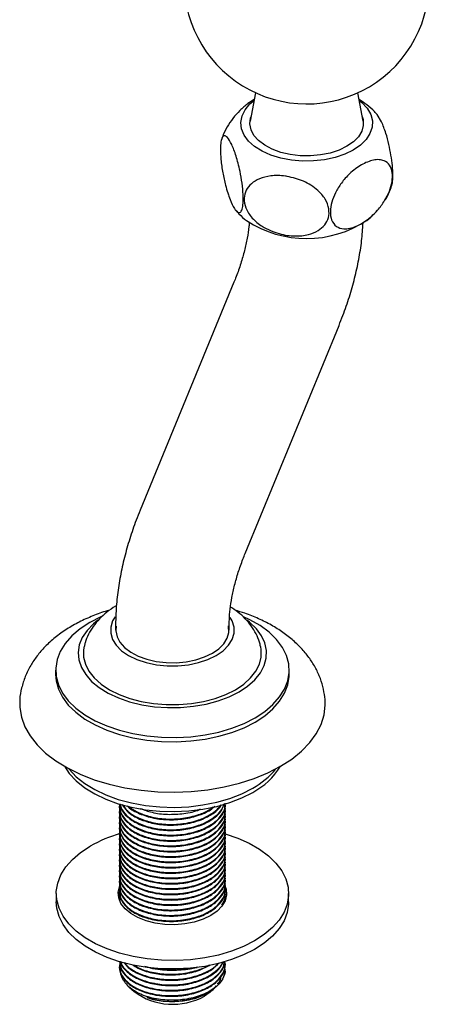
# Model space of a CAD drawing. Units: millimetres. Extents: x 3 to 1996, y 5 to 1995.
# Drawn here: x 285 to 364, y 1298 to 1488 of the extents above; entities that cross this region are included whole.
import ezdxf

# ---------------------------------------------------------------- set-up
doc = ezdxf.new("R2010")
doc.units = ezdxf.units.MM

msp = doc.modelspace()

# ---------------------------------------------------------------- linework, layer by layer
at = {"color": 7, "linetype": 'Continuous', "lineweight": 25}
for p, q in [((330.38, 1474.26), (329.37, 1468.76)), ((351.24, 1468.76), (350.23, 1474.26)), ((354.82, 1468.6), (353.97, 1470.03)), ((326.22, 1437.52), (308.05, 1393.34)), ((328.4, 1384.98), (346.57, 1429.15)), ((303.31, 1371.08), (303.31, 1370.1)), ((325.31, 1370.1), (325.31, 1371.08)), ((291.68, 1362.35), (291.68, 1361.53)), ((336.93, 1361.53), (336.93, 1362.35)), ((304.06, 1336.05), (304.06, 1335.92)), ((304.06, 1335.02), (304.06, 1334.89)), ((304.06, 1333.98), (304.06, 1333.85)), ((324.56, 1335.4), (324.56, 1335.53)), ((324.56, 1334.37), (324.56, 1334.5)), ((304.06, 1332.94), (304.06, 1332.81)), ((304.06, 1331.9), (304.06, 1331.78)), ((324.56, 1333.33), (324.56, 1333.46)), ((324.56, 1332.29), (324.56, 1332.42)), ((304.06, 1330.87), (304.06, 1330.74)), ((324.56, 1331.26), (324.56, 1331.39)), ((324.56, 1330.22), (324.56, 1330.35)), ((304.06, 1329.83), (304.06, 1329.7)), ((304.06, 1328.79), (304.06, 1328.66)), ((324.56, 1329.18), (324.56, 1329.31)), ((324.56, 1328.15), (324.56, 1328.28)), ((304.06, 1327.76), (304.06, 1327.63)), ((304.06, 1326.72), (304.06, 1326.59)), ((324.56, 1327.11), (324.56, 1327.24)), ((324.56, 1326.07), (324.56, 1326.2)), ((304.06, 1325.68), (304.06, 1325.55)), ((304.06, 1324.65), (304.06, 1324.52)), ((324.56, 1325.03), (324.56, 1325.16)), ((304.06, 1323.61), (304.06, 1323.48)), ((304.06, 1322.57), (304.06, 1322.44)), ((324.56, 1324), (324.56, 1324.13)), ((324.56, 1322.96), (324.56, 1323.09)), ((304.06, 1321.53), (304.06, 1321.4)), ((304.06, 1320.5), (304.06, 1320.37)), ((324.56, 1321.92), (324.56, 1322.05)), ((324.56, 1320.89), (324.56, 1321.02)), ((291.81, 1319.07), (291.81, 1317.44)), ((303.98, 1318.53), (304.07, 1318.78)), ((304.06, 1319.46), (304.06, 1319.33)), ((324.49, 1318.91), (324.54, 1318.79)), ((324.56, 1319.85), (324.56, 1319.98)), ((324.56, 1318.81), (324.56, 1318.94)), ((336.81, 1317.44), (336.81, 1319.07)), ((304.06, 1318.42), (304.06, 1318.29)), ((324.56, 1317.78), (324.56, 1317.91)), ((304.06, 1305.87), (304.06, 1305.85)), ((324.56, 1305.33), (324.56, 1305.46)), ((304.06, 1304.94), (304.06, 1304.81)), ((310.43, 1304.55), (308.98, 1304.9)), ((309.97, 1304.64), (310.43, 1304.55)), ((310.43, 1304.55), (311.46, 1304.39)), ((318.19, 1304.64), (318.19, 1304.57)), ((318.65, 1304.64), (319.12, 1304.73)), ((305.85, 1301.02), (306.89, 1300.06)), ((321.73, 1300.06), (322.42, 1300.69)), ((322.6, 1300.87), (322.79, 1301.15)), ((322.75, 1301.01), (322.95, 1301.19))]:
    msp.add_line(p, q, dxfattribs=at)
at = {"color": 7, "linetype": 'Continuous', "lineweight": 25, "flags": 128}
for points in [[(349.32, 1463.15), (347.67, 1462.35), (345.8, 1461.72), (343.78, 1461.27), (341.66, 1461.04), (339.49, 1461.01), (337.36, 1461.2), (335.3, 1461.59), (333.39, 1462.17), (331.68, 1462.94), (330.22, 1463.85), (329.05, 1464.9), (328.2, 1466.05), (327.7, 1467.27), (327.56, 1468.51), (327.79, 1469.75), (328.38, 1470.96), (329.31, 1472.08), (330.11, 1472.78)], [(350.5, 1472.78), (351.02, 1472.35), (352.03, 1471.25), (352.71, 1470.06), (353.03, 1468.82), (352.98, 1467.58), (352.57, 1466.35), (351.81, 1465.18), (350.72, 1464.11), (349.32, 1463.15)], [(348.08, 1463.87), (346.57, 1463.14), (344.85, 1462.57), (342.99, 1462.2), (341.05, 1462.02), (339.07, 1462.05), (337.14, 1462.27), (335.31, 1462.7), (333.64, 1463.3), (332.19, 1464.07), (330.99, 1464.98), (330.1, 1465.99), (329.53, 1467.08), (329.31, 1468.21), (329.44, 1469.35), (329.53, 1469.63)], [(351.08, 1469.63), (351.24, 1469.07), (351.28, 1467.93), (350.97, 1466.8), (350.32, 1465.73), (349.35, 1464.74), (348.08, 1463.87)], [(300.65, 1372.76), (300.44, 1372.67), (298.31, 1371.58), (296.43, 1370.35), (294.83, 1368.99), (293.54, 1367.53), (292.58, 1365.99), (291.96, 1364.39), (291.7, 1362.76), (291.78, 1361.12), (292.23, 1359.5), (293.02, 1357.92), (294.15, 1356.42), (295.6, 1355), (297.34, 1353.71), (299.35, 1352.55), (301.59, 1351.54), (304.04, 1350.71), (306.65, 1350.06), (309.37, 1349.6), (312.18, 1349.34), (315.02, 1349.29), (317.85, 1349.44), (320.62, 1349.8), (323.29, 1350.36), (325.83, 1351.1), (328.18, 1352.02), (330.31, 1353.11), (330.31, 1353.11)], [(299.86, 1372.05), (299, 1371.35), (297.77, 1370.06), (296.86, 1368.69), (296.28, 1367.26), (296.06, 1365.8), (296.2, 1364.33), (296.68, 1362.88), (297.51, 1361.49), (298.67, 1360.19), (300.13, 1358.98), (301.86, 1357.91), (303.84, 1356.98), (306.02, 1356.22), (308.37, 1355.65), (310.83, 1355.27), (313.35, 1355.09), (315.9, 1355.12), (318.41, 1355.35), (320.85, 1355.78), (323.16, 1356.4), (325.29, 1357.2), (327.21, 1358.16)], [(303.2, 1372.72), (302.72, 1371.9), (302.35, 1370.71), (302.35, 1369.5), (302.72, 1368.31), (303.43, 1367.17), (304.48, 1366.13), (305.82, 1365.2), (307.43, 1364.43), (309.24, 1363.82), (311.2, 1363.41), (313.26, 1363.2), (315.35, 1363.2), (317.41, 1363.41), (319.38, 1363.82), (321.19, 1364.43), (322.79, 1365.2)], [(322.79, 1365.2), (324.14, 1366.13), (325.18, 1367.17), (325.9, 1368.31), (326.26, 1369.5), (326.26, 1370.71), (325.9, 1371.9), (325.52, 1372.58)], [(327.21, 1358.16), (328.88, 1359.27), (330.27, 1360.5), (331.35, 1361.84), (332.09, 1363.24), (332.49, 1364.69), (332.53, 1366.16), (332.22, 1367.62), (331.56, 1369.04), (330.57, 1370.39), (329.26, 1371.65), (328.75, 1372.05)], [(330.31, 1353.11), (332.19, 1354.34), (333.78, 1355.7), (335.07, 1357.16), (336.04, 1358.7), (336.66, 1360.3), (336.92, 1361.93), (336.83, 1363.57), (336.39, 1365.19), (335.6, 1366.77), (334.47, 1368.27), (333.02, 1369.69), (331.28, 1370.98), (329.27, 1372.14), (328.09, 1372.7)], [(303.44, 1370.89), (303.36, 1369.96), (303.58, 1368.83), (304.15, 1367.75), (305.04, 1366.74), (306.23, 1365.84), (307.68, 1365.07), (309.34, 1364.47), (311.16, 1364.05), (313.08, 1363.82), (315.05, 1363.8), (316.98, 1363.97), (318.84, 1364.35), (320.54, 1364.91), (322.05, 1365.63)], [(322.05, 1365.63), (323.31, 1366.5), (324.28, 1367.49), (324.93, 1368.56), (325.23, 1369.68), (325.19, 1370.81), (325.17, 1370.92)], [(297.22, 1366.99), (297.1, 1366.32), (297.1, 1364.9), (297.45, 1363.49), (298.15, 1362.13), (299.17, 1360.84), (300.5, 1359.64), (302.11, 1358.57), (303.97, 1357.64), (306.04, 1356.87), (308.28, 1356.28), (310.64, 1355.88), (313.08, 1355.68), (315.54, 1355.68), (317.98, 1355.88), (320.34, 1356.28), (322.58, 1356.87), (324.65, 1357.64), (326.51, 1358.57)], [(326.51, 1358.57), (328.12, 1359.64), (329.45, 1360.84), (330.47, 1362.13), (331.16, 1363.49), (331.52, 1364.9), (331.52, 1366.32), (331.4, 1366.96)], [(291.68, 1361.53), (291.78, 1360.3), (292.23, 1358.68), (293.02, 1357.1), (294.15, 1355.6), (295.6, 1354.19), (297.34, 1352.89), (299.35, 1351.73), (301.59, 1350.73), (304.04, 1349.89), (306.65, 1349.24), (309.37, 1348.78), (312.18, 1348.53), (315.02, 1348.47), (317.85, 1348.63), (320.62, 1348.99), (323.29, 1349.54), (325.83, 1350.29), (328.18, 1351.21), (330.31, 1352.29)], [(330.31, 1352.29), (332.19, 1353.52), (333.78, 1354.88), (335.07, 1356.34), (336.04, 1357.88), (336.66, 1359.49), (336.92, 1361.12), (336.93, 1361.53)], [(284.74, 1356.55), (284.73, 1355.11), (285.05, 1353.23), (285.72, 1351.39), (286.73, 1349.6), (288.09, 1347.89), (289.75, 1346.27), (291.72, 1344.77), (293.96, 1343.4), (296.45, 1342.18), (299.16, 1341.13), (302.05, 1340.26), (305.08, 1339.58), (308.23, 1339.09), (311.46, 1338.8), (314.72, 1338.73), (317.97, 1338.86), (321.18, 1339.19), (324.31, 1339.73), (327.31, 1340.46), (330.16, 1341.38), (332.81, 1342.47), (335.24, 1343.73)], [(335.24, 1343.73), (337.41, 1345.13), (339.31, 1346.66), (340.9, 1348.31), (342.17, 1350.04), (343.1, 1351.85), (343.68, 1353.7), (343.91, 1355.58), (343.87, 1356.65)], [(293.38, 1343.73), (294.34, 1342.32), (295.68, 1340.89), (297.33, 1339.57), (299.26, 1338.38), (301.43, 1337.35), (303.82, 1336.48), (306.38, 1335.8), (309.07, 1335.31), (311.85, 1335.03), (314.66, 1334.95), (317.47, 1335.08), (320.23, 1335.42), (322.89, 1335.95), (325.41, 1336.68), (327.75, 1337.59), (329.87, 1338.67)], [(294.25, 1343.25), (294.34, 1343.14), (295.68, 1341.71), (297.33, 1340.39), (299.26, 1339.2), (301.43, 1338.17), (303.82, 1337.3), (306.38, 1336.62), (309.07, 1336.13), (311.85, 1335.84), (314.66, 1335.77), (317.47, 1335.9), (320.23, 1336.23), (322.89, 1336.77), (325.41, 1337.5), (327.75, 1338.41), (329.87, 1339.48)], [(324.48, 1330.65), (324.52, 1330.64), (326.96, 1329.81), (329.19, 1328.81), (331.19, 1327.66), (332.92, 1326.37), (334.36, 1324.97), (335.48, 1323.47), (336.27, 1321.9), (336.71, 1320.29), (336.8, 1318.66), (336.53, 1317.04), (335.92, 1315.44), (334.96, 1313.91), (333.68, 1312.46), (332.09, 1311.11), (330.22, 1309.88), (328.1, 1308.81), (325.76, 1307.89), (323.24, 1307.15), (320.59, 1306.6), (317.83, 1306.24), (315.02, 1306.09), (312.19, 1306.14), (309.4, 1306.39), (306.69, 1306.85), (304.09, 1307.5), (301.66, 1308.33), (299.43, 1309.33), (297.43, 1310.48), (295.7, 1311.77), (294.26, 1313.17), (293.14, 1314.67), (292.35, 1316.24), (291.91, 1317.85), (291.82, 1319.48), (292.09, 1321.1), (292.7, 1322.69), (293.66, 1324.23), (294.94, 1325.68), (296.53, 1327.03), (298.4, 1328.25), (298.4, 1328.25)], [(324.54, 1320.43), (324.71, 1319.91), (324.8, 1318.79), (324.53, 1317.68), (323.91, 1316.62), (322.97, 1315.64), (321.73, 1314.78), (320.24, 1314.07), (318.55, 1313.52), (316.71, 1313.17), (314.79, 1313.01), (312.86, 1313.07), (310.97, 1313.32), (309.2, 1313.77), (307.6, 1314.41), (306.23, 1315.2), (305.14, 1316.12), (304.35, 1317.14), (303.91, 1318.23), (303.82, 1319.35), (304.06, 1320.38)], [(336.81, 1317.44), (336.8, 1317.03), (336.53, 1315.4), (335.92, 1313.81), (334.96, 1312.28), (333.68, 1310.82), (332.09, 1309.47), (330.22, 1308.25), (328.1, 1307.17), (325.76, 1306.26), (323.24, 1305.51), (320.59, 1304.96), (317.83, 1304.61), (315.02, 1304.45), (312.19, 1304.5), (309.4, 1304.76), (306.69, 1305.21), (304.09, 1305.86), (301.66, 1306.69), (299.43, 1307.69), (297.43, 1308.85), (295.7, 1310.13), (294.26, 1311.54), (293.14, 1313.04), (292.35, 1314.6), (291.91, 1316.21), (291.81, 1317.44)], [(321.73, 1300.06), (321.62, 1299.96), (320.5, 1299.17)]]:
    msp.add_lwpolyline(points, dxfattribs=at)
at = {"color": 7, "linetype": 'Continuous', "lineweight": 25}
for centre, radius, start, end in [((340.31, 1495.84), 23.75, 180, 7.051), ((340.3, 1467.22), 21.21, 236.7136, 303.4317), ((323.33, 1350.98), 13.94, 297.9578, 328.6479), ((322.44, 1352.94), 15.37, 298.8879, 320.8998), ((311.47, 1305.09), 26.6, 105.8753, 119.4268), ((314.31, 1326.25), 22.04, 262.5923, 281.374), ((320.88, 1304.4), 3.67, 329.8211, 359.6041), ((314.39, 1310.28), 12.68, 233.7248, 298.7618)]:
    msp.add_arc(centre, radius, start, end, dxfattribs=at)
for points, knots in [([(330.14, 1472.93), (329.73, 1472.68), (328.74, 1472.07), (327.36, 1470.84), (325.99, 1469.33), (324.89, 1467.65), (324.18, 1466.29), (323.93, 1465.47), (323.88, 1465.29)], [0, 0, 0, 0, 0.141646, 0.347077, 0.548315, 0.746677, 0.943198, 1, 1, 1, 1]), ([(353.95, 1470.01), (353.78, 1470.21), (353.19, 1470.92), (352.03, 1471.93), (350.97, 1472.62), (350.47, 1472.96)], [0, 0, 0, 0, 0.169399, 0.60171, 1, 1, 1, 1]), ([(356.72, 1456.19), (356.79, 1456.35), (356.97, 1456.76), (357.02, 1458.21), (356.93, 1460.11), (356.65, 1462.19), (356.22, 1464.36), (355.6, 1466.69), (355.1, 1467.91), (354.82, 1468.6)], [0, 0, 0, 0, 0.085967, 0.229497, 0.359514, 0.489517, 0.629887, 0.790505, 1, 1, 1, 1]), ([(325.79, 1464.23), (326.08, 1463.54), (326.52, 1462.5), (327.05, 1460.6), (327.46, 1458.84), (327.83, 1456.72), (328.03, 1454.52), (328.02, 1452.77), (327.83, 1451.6), (327.47, 1450.99), (326.96, 1451), (326.27, 1451.79), (325.6, 1453.19), (325.02, 1454.82), (324.52, 1456.52), (324.03, 1458.74), (323.68, 1461.24), (323.58, 1463.33), (323.69, 1464.81), (323.96, 1465.71), (324.39, 1466.03), (325.01, 1465.68), (325.51, 1464.76), (325.79, 1464.23)], [0, 0, 0, 0, 0.068829, 0.102943, 0.138353, 0.185819, 0.23349, 0.27626, 0.317191, 0.359886, 0.407483, 0.463181, 0.529399, 0.565679, 0.603191, 0.655959, 0.709039, 0.754728, 0.796116, 0.837499, 0.882183, 0.933312, 1, 1, 1, 1]), ([(350.91, 1460.29), (351.7, 1460.67), (352.89, 1461.24), (354.35, 1461.33), (355.46, 1461.09), (356.43, 1460.31), (356.97, 1458.87), (356.92, 1457.06), (356.38, 1455.17), (355.41, 1453.24), (353.99, 1451.33), (352.1, 1449.56), (350.24, 1448.44), (348.66, 1447.94), (347.32, 1447.82), (346, 1448.23), (345.07, 1449.43), (344.81, 1451.15), (345.11, 1453.03), (345.86, 1454.94), (347.05, 1456.86), (348.76, 1458.84), (350.13, 1459.77), (350.91, 1460.29)], [0, 0, 0, 0, 0.068504, 0.103131, 0.137704, 0.184969, 0.232435, 0.275103, 0.316038, 0.358818, 0.40658, 0.462523, 0.529006, 0.565944, 0.602838, 0.655295, 0.708058, 0.75357, 0.794912, 0.836339, 0.881141, 0.932466, 1, 1, 1, 1]), ([(336.53, 1458.04), (337.6, 1457.78), (339.21, 1457.41), (341.18, 1456.34), (342.68, 1455.22), (343.99, 1453.67), (344.71, 1451.8), (344.62, 1450.04), (343.87, 1448.58), (342.52, 1447.43), (340.57, 1446.65), (337.97, 1446.38), (335.44, 1446.75), (333.28, 1447.5), (331.45, 1448.45), (329.67, 1449.91), (328.42, 1451.85), (328.08, 1453.77), (328.51, 1455.4), (329.55, 1456.71), (331.19, 1457.7), (333.45, 1458.25), (335.34, 1458.22), (336.41, 1458.05), (336.53, 1458.04)], [0, 0, 0, 0, 0.068161, 0.101949, 0.137027, 0.184093, 0.231355, 0.273921, 0.314858, 0.357721, 0.405644, 0.461826, 0.528564, 0.564864, 0.602424, 0.654572, 0.70702, 0.752354, 0.793649, 0.835117, 0.880035, 0.931555, 0.992739, 1, 1, 1, 1]), ([(355.41, 1453.37), (355.5, 1453.5), (355.97, 1454.18), (356.43, 1455.13), (356.69, 1455.97), (356.75, 1456.18)], [0, 0, 0, 0, 0.1575152, 0.7924038, 1, 1, 1, 1]), ([(326.61, 1451.48), (326.8, 1451.25), (327.41, 1450.52), (328.14, 1449.84), (328.71, 1449.45), (328.73, 1449.44)], [0, 0, 0, 0, 0.300809, 0.972176, 1, 1, 1, 1]), ([(351.93, 1449.49), (352.37, 1449.84), (353.09, 1450.41), (353.68, 1451.11), (353.91, 1451.37)], [0, 0, 0, 0, 0.621821, 1, 1, 1, 1]), ([(329.2, 1449.24), (329.18, 1448.93), (329.11, 1447.93), (328.81, 1446.06), (328.29, 1443.67), (327.58, 1441.17), (326.86, 1439.11), (326.37, 1437.89), (326.22, 1437.52)], [0, 0, 0, 0, 0.09012, 0.292187, 0.496486, 0.70285, 0.910987, 1, 1, 1, 1]), ([(346.57, 1429.15), (346.82, 1429.8), (347.56, 1431.63), (348.61, 1434.68), (349.64, 1438.31), (350.43, 1441.94), (351, 1445.52), (351.16, 1447.85), (351.24, 1448.99)], [0, 0, 0, 0, 0.09732, 0.277525, 0.458464, 0.64032, 0.823214, 1, 1, 1, 1]), ([(308.05, 1393.34), (307.79, 1392.7), (307.06, 1390.87), (306.01, 1387.82), (304.98, 1384.19), (304.18, 1380.56), (303.63, 1376.94), (303.35, 1373.77), (303.32, 1371.84), (303.31, 1371.08)], [0, 0, 0, 0, 0.086435, 0.246484, 0.407184, 0.568699, 0.731137, 0.894519, 1, 1, 1, 1]), ([(325.31, 1371.08), (325.31, 1371.42), (325.33, 1372.4), (325.47, 1374.18), (325.81, 1376.43), (326.33, 1378.83), (327.04, 1381.32), (327.76, 1383.39), (328.25, 1384.61), (328.4, 1384.98)], [0, 0, 0, 0, 0.086424, 0.251175, 0.417475, 0.585611, 0.755448, 0.926743, 1, 1, 1, 1]), ([(302.2, 1373.99), (302.02, 1373.94), (300.87, 1373.64), (298.87, 1372.88), (296.24, 1371.71), (293.8, 1370.32), (291.57, 1368.71), (289.66, 1366.98), (288.08, 1365.16), (286.79, 1363.24), (285.76, 1361.16), (285.08, 1358.95), (284.75, 1357.39), (284.75, 1356.59), (284.75, 1356.53)], [0, 0, 0, 0, 0.019233, 0.121381, 0.224411, 0.328269, 0.432494, 0.536037, 0.62729, 0.715742, 0.811268, 0.90361, 0.993112, 1, 1, 1, 1]), ([(303.49, 1374.83), (303.42, 1374.8), (302.74, 1374.46), (301.61, 1373.62), (300.15, 1372.33), (298.96, 1370.89), (298.04, 1369.33), (297.47, 1368.03), (297.31, 1367.23), (297.27, 1367)], [0, 0, 0, 0, 0.020696, 0.21687, 0.405886, 0.587306, 0.762465, 0.933228, 1, 1, 1, 1]), ([(331.36, 1366.96), (331.31, 1367.23), (331.13, 1368.08), (330.53, 1369.43), (329.61, 1370.96), (328.42, 1372.37), (327.07, 1373.6), (326.04, 1374.26), (325.55, 1374.58)], [0, 0, 0, 0, 0.083587, 0.264146, 0.446179, 0.632498, 0.825653, 1, 1, 1, 1]), ([(343.86, 1356.68), (343.78, 1357.34), (343.62, 1358.72), (343, 1360.74), (342.1, 1362.74), (340.92, 1364.64), (339.46, 1366.44), (337.73, 1368.13), (335.73, 1369.7), (333.49, 1371.11), (331.01, 1372.35), (328.66, 1373.32), (327.08, 1373.78), (326.44, 1373.97)], [0, 0, 0, 0, 0.0803917, 0.1671807, 0.2547195, 0.3439387, 0.4356108, 0.5302078, 0.6277394, 0.7276924, 0.8291938, 0.9313172, 1, 1, 1, 1]), ([(304.13, 1336.44), (304.11, 1336.37), (303.9, 1335.78), (304.3, 1334.59), (305.39, 1333.04), (307.37, 1331.72), (309.99, 1330.78), (313.07, 1330.32), (316.35, 1330.44), (319.23, 1331.11), (321.45, 1332.11), (323.08, 1333.29), (324.18, 1334.75), (324.68, 1335.9), (324.54, 1336.53), (324.53, 1336.57)], [0, 0, 0, 0, 0.011559, 0.098514, 0.1892, 0.283213, 0.376457, 0.472259, 0.571528, 0.671835, 0.748225, 0.82395, 0.902521, 0.993921, 1, 1, 1, 1]), ([(304.14, 1335.93), (304.16, 1335.46), (304.22, 1334.41), (305.45, 1332.86), (307.52, 1331.5), (310.26, 1330.58), (313.36, 1330.18), (316.57, 1330.35), (319.57, 1331.08), (322.04, 1332.29), (323.74, 1333.87), (324.57, 1335.32), (324.47, 1336.19), (324.45, 1336.44)], [0, 0, 0, 0, 0.077329, 0.174235, 0.274716, 0.374001, 0.469867, 0.569511, 0.669828, 0.76628, 0.862631, 0.961493, 1, 1, 1, 1]), ([(304.23, 1336.4), (304.25, 1336.13), (304.32, 1335.27), (305.47, 1333.9), (307.51, 1332.54), (310.26, 1331.62), (313.36, 1331.21), (316.57, 1331.38), (319.57, 1332.12), (322.02, 1333.33), (323.74, 1334.81), (324.15, 1335.93), (324.34, 1336.45)], [0, 0, 0, 0, 0.050482, 0.156478, 0.266384, 0.374982, 0.479841, 0.588832, 0.698559, 0.804059, 0.909448, 1, 1, 1, 1]), ([(304.23, 1336.4), (304.26, 1336.16), (304.36, 1335.36), (305.43, 1334.08), (307.36, 1332.75), (309.99, 1331.81), (313.07, 1331.35), (316.35, 1331.48), (319.22, 1332.15), (321.46, 1333.15), (323.05, 1334.33), (324.04, 1335.45), (324.21, 1336.19), (324.26, 1336.42)], [0, 0, 0, 0, 0.04506, 0.148171, 0.255063, 0.361082, 0.47001, 0.582879, 0.696928, 0.783784, 0.869884, 0.959219, 1, 1, 1, 1]), ([(304.57, 1336.33), (304.86, 1335.87), (305.5, 1334.85), (307.54, 1333.58), (310.25, 1332.65), (313.37, 1332.25), (316.57, 1332.42), (319.58, 1333.15), (321.98, 1334.38), (323.42, 1335.48), (323.73, 1336.18), (323.77, 1336.29)], [0, 0, 0, 0, 0.101174, 0.229059, 0.355421, 0.477433, 0.604252, 0.731929, 0.854686, 0.977315, 1, 1, 1, 1]), ([(304.75, 1336.21), (304.97, 1335.86), (305.55, 1334.96), (307.38, 1333.8), (309.98, 1332.85), (313.07, 1332.39), (316.35, 1332.51), (319.23, 1333.18), (321.44, 1334.19), (322.92, 1335.21), (323.45, 1335.96), (323.66, 1336.26)], [0, 0, 0, 0, 0.0817778, 0.2078653, 0.332922, 0.4614102, 0.5945474, 0.7290768, 0.8315295, 0.9330905, 1, 1, 1, 1]), ([(305.55, 1336.05), (305.55, 1336.05), (305.97, 1335.49), (307.59, 1334.63), (310.24, 1333.69), (313.37, 1333.29), (316.58, 1333.45), (319.54, 1334.21), (321.59, 1335.11), (322.32, 1335.81), (322.5, 1335.99)], [0, 0, 0, 0, 0.001023, 0.161588, 0.320242, 0.473433, 0.632661, 0.792964, 0.947091, 1, 1, 1, 1]), ([(305.83, 1336), (306.34, 1335.61), (307.46, 1334.76), (310, 1333.89), (313.06, 1333.43), (316.36, 1333.55), (319.21, 1334.23), (321.19, 1335.06), (321.96, 1335.67), (322.23, 1335.88)], [0, 0, 0, 0, 0.134976, 0.294661, 0.458727, 0.628729, 0.800509, 0.93133, 1, 1, 1, 1]), ([(304.19, 1335.6), (304.14, 1335.46), (303.9, 1334.81), (304.29, 1333.56), (305.39, 1332), (307.37, 1330.68), (309.99, 1329.74), (313.07, 1329.28), (316.35, 1329.4), (319.23, 1330.07), (321.45, 1331.08), (323.08, 1332.25), (324.18, 1333.71), (324.68, 1334.87), (324.54, 1335.49), (324.53, 1335.53)], [0, 0, 0, 0, 0.021939, 0.107981, 0.197715, 0.29074, 0.383005, 0.477801, 0.576028, 0.675281, 0.750869, 0.825799, 0.903545, 0.993985, 1, 1, 1, 1]), ([(304.19, 1334.56), (304.14, 1334.43), (303.9, 1333.77), (304.29, 1332.52), (305.39, 1330.97), (307.37, 1329.64), (309.99, 1328.7), (313.07, 1328.24), (316.35, 1328.37), (319.23, 1329.04), (321.45, 1330.04), (323.08, 1331.22), (324.18, 1332.68), (324.68, 1333.83), (324.54, 1334.46), (324.53, 1334.5)], [0, 0, 0, 0, 0.021939, 0.107981, 0.197715, 0.29074, 0.383005, 0.477801, 0.576028, 0.675281, 0.750869, 0.825799, 0.903545, 0.993985, 1, 1, 1, 1]), ([(304.14, 1334.89), (304.16, 1334.42), (304.22, 1333.37), (305.45, 1331.83), (307.52, 1330.46), (310.26, 1329.54), (313.36, 1329.14), (316.57, 1329.31), (319.57, 1330.05), (322.04, 1331.25), (323.74, 1332.83), (324.57, 1334.28), (324.47, 1335.16), (324.45, 1335.4)], [0, 0, 0, 0, 0.077329, 0.174235, 0.274716, 0.374001, 0.469867, 0.569511, 0.669828, 0.76628, 0.862631, 0.961493, 1, 1, 1, 1]), ([(304.14, 1333.85), (304.16, 1333.39), (304.22, 1332.33), (305.45, 1330.79), (307.52, 1329.43), (310.26, 1328.51), (313.36, 1328.1), (316.57, 1328.27), (319.57, 1329.01), (322.04, 1330.22), (323.74, 1331.79), (324.57, 1333.25), (324.47, 1334.12), (324.45, 1334.37)], [0, 0, 0, 0, 0.077329, 0.174235, 0.274716, 0.374001, 0.469867, 0.569511, 0.669828, 0.76628, 0.862631, 0.961493, 1, 1, 1, 1]), ([(308.12, 1335.56), (308.84, 1335.28), (310.41, 1334.68), (313.38, 1334.33), (316.53, 1334.52), (318.78, 1334.95), (319.69, 1335.41), (319.77, 1335.45)], [0, 0, 0, 0, 0.210793, 0.458075, 0.7151, 0.973863, 1, 1, 1, 1]), ([(304.19, 1333.52), (304.14, 1333.39), (303.9, 1332.73), (304.29, 1331.48), (305.39, 1329.93), (307.37, 1328.61), (309.99, 1327.67), (313.07, 1327.21), (316.35, 1327.33), (319.23, 1328), (321.45, 1329), (323.08, 1330.18), (324.18, 1331.64), (324.68, 1332.79), (324.54, 1333.42), (324.53, 1333.46)], [0, 0, 0, 0, 0.021939, 0.107981, 0.197715, 0.29074, 0.383005, 0.477801, 0.576028, 0.675281, 0.750869, 0.825799, 0.903545, 0.993985, 1, 1, 1, 1]), ([(304.19, 1332.49), (304.14, 1332.35), (303.9, 1331.7), (304.29, 1330.45), (305.39, 1328.89), (307.37, 1327.57), (309.99, 1326.63), (313.07, 1326.17), (316.35, 1326.29), (319.23, 1326.96), (321.45, 1327.97), (323.08, 1329.14), (324.18, 1330.6), (324.68, 1331.76), (324.54, 1332.38), (324.53, 1332.42)], [0, 0, 0, 0, 0.021939, 0.107981, 0.197715, 0.29074, 0.383005, 0.477801, 0.576028, 0.675281, 0.750869, 0.825799, 0.903545, 0.993985, 1, 1, 1, 1]), ([(304.14, 1332.82), (304.16, 1332.35), (304.22, 1331.3), (305.45, 1329.75), (307.52, 1328.39), (310.26, 1327.47), (313.36, 1327.07), (316.57, 1327.23), (319.57, 1327.97), (322.04, 1329.18), (323.74, 1330.76), (324.57, 1332.21), (324.47, 1333.08), (324.45, 1333.33)], [0, 0, 0, 0, 0.077329, 0.174235, 0.274716, 0.374001, 0.469867, 0.569511, 0.669828, 0.76628, 0.862631, 0.961493, 1, 1, 1, 1]), ([(304.14, 1331.78), (304.16, 1331.31), (304.22, 1330.26), (305.45, 1328.72), (307.52, 1327.35), (310.26, 1326.43), (313.36, 1326.03), (316.57, 1326.2), (319.57, 1326.93), (322.04, 1328.14), (323.74, 1329.72), (324.57, 1331.17), (324.47, 1332.05), (324.45, 1332.29)], [0, 0, 0, 0, 0.077329, 0.174235, 0.274716, 0.374001, 0.469867, 0.569511, 0.669828, 0.76628, 0.862631, 0.961493, 1, 1, 1, 1]), ([(304.19, 1331.45), (304.14, 1331.31), (303.9, 1330.66), (304.29, 1329.41), (305.39, 1327.85), (307.37, 1326.53), (309.99, 1325.59), (313.07, 1325.13), (316.35, 1325.25), (319.23, 1325.93), (321.45, 1326.93), (323.08, 1328.11), (324.18, 1329.56), (324.68, 1330.72), (324.54, 1331.35), (324.53, 1331.38)], [0, 0, 0, 0, 0.021939, 0.107981, 0.197715, 0.29074, 0.383005, 0.477801, 0.576028, 0.675281, 0.750869, 0.825799, 0.903545, 0.993985, 1, 1, 1, 1]), ([(304.19, 1330.41), (304.14, 1330.28), (303.9, 1329.62), (304.29, 1328.37), (305.39, 1326.82), (307.37, 1325.5), (309.99, 1324.55), (313.07, 1324.09), (316.35, 1324.22), (319.23, 1324.89), (321.45, 1325.89), (323.08, 1327.07), (324.18, 1328.53), (324.68, 1329.68), (324.54, 1330.31), (324.53, 1330.35)], [0, 0, 0, 0, 0.021939, 0.107981, 0.197715, 0.29074, 0.383005, 0.477801, 0.576028, 0.675281, 0.750869, 0.825799, 0.903545, 0.993985, 1, 1, 1, 1]), ([(304.14, 1330.74), (304.16, 1330.27), (304.22, 1329.22), (305.45, 1327.68), (307.52, 1326.31), (310.26, 1325.4), (313.36, 1324.99), (316.57, 1325.16), (319.57, 1325.9), (322.04, 1327.11), (323.74, 1328.68), (324.57, 1330.14), (324.47, 1331.01), (324.45, 1331.25)], [0, 0, 0, 0, 0.077329, 0.174235, 0.274716, 0.374001, 0.469867, 0.569511, 0.669828, 0.76628, 0.862631, 0.961493, 1, 1, 1, 1]), ([(304.14, 1329.71), (304.16, 1329.24), (304.22, 1328.19), (305.45, 1326.64), (307.52, 1325.28), (310.26, 1324.36), (313.36, 1323.96), (316.57, 1324.12), (319.57, 1324.86), (322.04, 1326.07), (323.74, 1327.64), (324.57, 1329.1), (324.47, 1329.97), (324.45, 1330.22)], [0, 0, 0, 0, 0.077329, 0.174235, 0.274716, 0.374001, 0.469867, 0.569511, 0.669828, 0.76628, 0.862631, 0.961493, 1, 1, 1, 1]), ([(304.19, 1329.37), (304.14, 1329.24), (303.9, 1328.58), (304.29, 1327.34), (305.39, 1325.78), (307.37, 1324.46), (309.99, 1323.52), (313.07, 1323.06), (316.35, 1323.18), (319.23, 1323.85), (321.45, 1324.86), (323.08, 1326.03), (324.18, 1327.49), (324.68, 1328.64), (324.54, 1329.27), (324.53, 1329.31)], [0, 0, 0, 0, 0.021939, 0.107981, 0.197715, 0.29074, 0.383005, 0.477801, 0.576028, 0.675281, 0.750869, 0.825799, 0.903545, 0.993985, 1, 1, 1, 1]), ([(304.19, 1328.34), (304.14, 1328.2), (303.9, 1327.55), (304.29, 1326.3), (305.39, 1324.74), (307.37, 1323.42), (309.99, 1322.48), (313.07, 1322.02), (316.35, 1322.14), (319.23, 1322.82), (321.45, 1323.82), (323.08, 1324.99), (324.18, 1326.45), (324.68, 1327.61), (324.54, 1328.23), (324.53, 1328.27)], [0, 0, 0, 0, 0.021939, 0.107981, 0.197715, 0.29074, 0.383005, 0.477801, 0.576028, 0.675281, 0.750869, 0.825799, 0.903545, 0.993985, 1, 1, 1, 1]), ([(304.14, 1328.67), (304.16, 1328.2), (304.22, 1327.15), (305.45, 1325.6), (307.52, 1324.24), (310.26, 1323.32), (313.36, 1322.92), (316.57, 1323.09), (319.57, 1323.82), (322.04, 1325.03), (323.74, 1326.61), (324.57, 1328.06), (324.47, 1328.94), (324.45, 1329.18)], [0, 0, 0, 0, 0.077329, 0.174235, 0.274716, 0.374001, 0.469867, 0.569511, 0.669828, 0.76628, 0.862631, 0.961493, 1, 1, 1, 1]), ([(304.14, 1327.63), (304.16, 1327.16), (304.22, 1326.11), (305.45, 1324.57), (307.52, 1323.2), (310.26, 1322.28), (313.36, 1321.88), (316.57, 1322.05), (319.57, 1322.79), (322.04, 1324), (323.74, 1325.57), (324.57, 1327.03), (324.47, 1327.9), (324.45, 1328.14)], [0, 0, 0, 0, 0.077329, 0.174235, 0.274716, 0.374001, 0.469867, 0.569511, 0.669828, 0.76628, 0.862631, 0.961493, 1, 1, 1, 1]), ([(304.19, 1327.3), (304.14, 1327.17), (303.9, 1326.51), (304.29, 1325.26), (305.39, 1323.71), (307.37, 1322.38), (309.99, 1321.44), (313.07, 1320.98), (316.35, 1321.11), (319.23, 1321.78), (321.45, 1322.78), (323.08, 1323.96), (324.18, 1325.42), (324.68, 1326.57), (324.54, 1327.2), (324.53, 1327.24)], [0, 0, 0, 0, 0.021939, 0.107981, 0.197715, 0.29074, 0.383005, 0.477801, 0.576028, 0.675281, 0.750869, 0.825799, 0.903545, 0.993985, 1, 1, 1, 1]), ([(304.19, 1326.26), (304.14, 1326.13), (303.9, 1325.47), (304.29, 1324.23), (305.39, 1322.67), (307.37, 1321.35), (309.99, 1320.41), (313.07, 1319.95), (316.35, 1320.07), (319.23, 1320.74), (321.45, 1321.74), (323.08, 1322.92), (324.18, 1324.38), (324.68, 1325.53), (324.54, 1326.16), (324.53, 1326.2)], [0, 0, 0, 0, 0.021939, 0.107981, 0.197715, 0.29074, 0.383005, 0.477801, 0.576028, 0.675281, 0.750869, 0.825799, 0.903545, 0.993985, 1, 1, 1, 1]), ([(304.14, 1326.59), (304.16, 1326.13), (304.22, 1325.07), (305.45, 1323.53), (307.52, 1322.17), (310.26, 1321.25), (313.36, 1320.84), (316.57, 1321.01), (319.57, 1321.75), (322.04, 1322.96), (323.74, 1324.53), (324.57, 1325.99), (324.47, 1326.86), (324.45, 1327.11)], [0, 0, 0, 0, 0.077329, 0.174235, 0.274716, 0.374001, 0.469867, 0.569511, 0.669828, 0.76628, 0.862631, 0.961493, 1, 1, 1, 1]), ([(304.19, 1325.23), (304.14, 1325.09), (303.9, 1324.44), (304.29, 1323.19), (305.39, 1321.63), (307.37, 1320.31), (309.99, 1319.37), (313.07, 1318.91), (316.35, 1319.03), (319.23, 1319.7), (321.45, 1320.71), (323.08, 1321.88), (324.18, 1323.34), (324.68, 1324.5), (324.54, 1325.12), (324.53, 1325.16)], [0, 0, 0, 0, 0.021939, 0.107981, 0.197715, 0.29074, 0.383005, 0.477801, 0.576028, 0.675281, 0.750869, 0.825799, 0.903545, 0.993985, 1, 1, 1, 1]), ([(304.14, 1325.56), (304.16, 1325.09), (304.22, 1324.04), (305.45, 1322.49), (307.52, 1321.13), (310.26, 1320.21), (313.36, 1319.81), (316.57, 1319.97), (319.57, 1320.71), (322.04, 1321.92), (323.74, 1323.5), (324.57, 1324.95), (324.47, 1325.82), (324.45, 1326.07)], [0, 0, 0, 0, 0.077329, 0.174235, 0.274716, 0.374001, 0.469867, 0.569511, 0.669828, 0.76628, 0.862631, 0.961493, 1, 1, 1, 1]), ([(304.14, 1324.52), (304.16, 1324.05), (304.22, 1323), (305.45, 1321.46), (307.52, 1320.09), (310.26, 1319.17), (313.36, 1318.77), (316.57, 1318.94), (319.57, 1319.68), (322.04, 1320.88), (323.74, 1322.46), (324.57, 1323.91), (324.47, 1324.79), (324.45, 1325.03)], [0, 0, 0, 0, 0.077329, 0.174235, 0.274716, 0.374001, 0.469867, 0.569511, 0.669828, 0.76628, 0.862631, 0.961493, 1, 1, 1, 1]), ([(304.19, 1324.19), (304.14, 1324.06), (303.9, 1323.4), (304.29, 1322.15), (305.39, 1320.6), (307.37, 1319.27), (309.99, 1318.33), (313.07, 1317.87), (316.35, 1318), (319.23, 1318.67), (321.45, 1319.67), (323.08, 1320.85), (324.18, 1322.31), (324.68, 1323.46), (324.54, 1324.09), (324.53, 1324.13)], [0, 0, 0, 0, 0.021939, 0.107981, 0.197715, 0.29074, 0.383005, 0.477801, 0.576028, 0.675281, 0.750869, 0.825799, 0.903545, 0.993985, 1, 1, 1, 1]), ([(304.19, 1323.15), (304.14, 1323.02), (303.9, 1322.36), (304.29, 1321.11), (305.39, 1319.56), (307.37, 1318.24), (309.99, 1317.3), (313.07, 1316.84), (316.35, 1316.96), (319.23, 1317.63), (321.45, 1318.63), (323.08, 1319.81), (324.18, 1321.27), (324.68, 1322.42), (324.54, 1323.05), (324.53, 1323.09)], [0, 0, 0, 0, 0.021939, 0.107981, 0.197715, 0.29074, 0.383005, 0.477801, 0.576028, 0.675281, 0.750869, 0.825799, 0.903545, 0.993985, 1, 1, 1, 1]), ([(304.14, 1323.48), (304.16, 1323.02), (304.22, 1321.96), (305.45, 1320.42), (307.52, 1319.06), (310.26, 1318.14), (313.36, 1317.73), (316.57, 1317.9), (319.57, 1318.64), (322.04, 1319.85), (323.74, 1321.42), (324.57, 1322.88), (324.47, 1323.75), (324.45, 1324)], [0, 0, 0, 0, 0.077329, 0.174235, 0.274716, 0.374001, 0.469867, 0.569511, 0.669828, 0.76628, 0.862631, 0.961493, 1, 1, 1, 1]), ([(304.14, 1322.45), (304.16, 1321.98), (304.22, 1320.93), (305.45, 1319.38), (307.52, 1318.02), (310.26, 1317.1), (313.36, 1316.7), (316.57, 1316.86), (319.57, 1317.6), (322.04, 1318.81), (323.74, 1320.39), (324.57, 1321.84), (324.47, 1322.71), (324.45, 1322.96)], [0, 0, 0, 0, 0.077329, 0.174235, 0.274716, 0.374001, 0.469867, 0.569511, 0.669828, 0.76628, 0.862631, 0.961493, 1, 1, 1, 1]), ([(304.19, 1322.12), (304.14, 1321.98), (303.9, 1321.33), (304.29, 1320.08), (305.39, 1318.52), (307.37, 1317.2), (309.99, 1316.26), (313.07, 1315.8), (316.35, 1315.92), (319.23, 1316.59), (321.45, 1317.6), (323.08, 1318.77), (324.18, 1320.23), (324.68, 1321.39), (324.54, 1322.01), (324.53, 1322.05)], [0, 0, 0, 0, 0.021939, 0.107981, 0.197715, 0.29074, 0.383005, 0.477801, 0.576028, 0.675281, 0.750869, 0.825799, 0.903545, 0.993985, 1, 1, 1, 1]), ([(304.19, 1321.08), (304.14, 1320.94), (303.9, 1320.29), (304.29, 1319.04), (305.39, 1317.48), (307.37, 1316.16), (309.99, 1315.22), (313.07, 1314.76), (316.35, 1314.88), (319.23, 1315.56), (321.45, 1316.56), (323.08, 1317.74), (324.18, 1319.19), (324.68, 1320.35), (324.54, 1320.98), (324.53, 1321.01)], [0, 0, 0, 0, 0.021939, 0.107981, 0.197715, 0.29074, 0.383005, 0.477801, 0.576028, 0.675281, 0.750869, 0.825799, 0.903545, 0.993985, 1, 1, 1, 1]), ([(304.14, 1321.41), (304.16, 1320.94), (304.22, 1319.89), (305.45, 1318.35), (307.52, 1316.98), (310.26, 1316.06), (313.36, 1315.66), (316.57, 1315.83), (319.57, 1316.56), (322.04, 1317.77), (323.74, 1319.35), (324.57, 1320.8), (324.47, 1321.68), (324.45, 1321.92)], [0, 0, 0, 0, 0.077329, 0.174235, 0.274716, 0.374001, 0.469867, 0.569511, 0.669828, 0.76628, 0.862631, 0.961493, 1, 1, 1, 1]), ([(304.14, 1320.37), (304.16, 1319.9), (304.22, 1318.85), (305.45, 1317.31), (307.52, 1315.94), (310.26, 1315.03), (313.36, 1314.62), (316.57, 1314.79), (319.57, 1315.53), (322.04, 1316.74), (323.74, 1318.31), (324.57, 1319.77), (324.47, 1320.64), (324.45, 1320.88)], [0, 0, 0, 0, 0.077329, 0.174235, 0.274716, 0.374001, 0.469867, 0.569511, 0.669828, 0.76628, 0.862631, 0.961493, 1, 1, 1, 1]), ([(304.19, 1320.04), (304.14, 1319.91), (303.9, 1319.25), (304.29, 1318), (305.39, 1316.45), (307.37, 1315.13), (309.99, 1314.18), (313.07, 1313.72), (316.35, 1313.85), (319.23, 1314.52), (321.45, 1315.52), (323.08, 1316.7), (324.18, 1318.16), (324.68, 1319.31), (324.54, 1319.94), (324.53, 1319.98)], [0, 0, 0, 0, 0.021939, 0.107981, 0.197715, 0.29074, 0.383005, 0.477801, 0.576028, 0.675281, 0.750869, 0.825799, 0.903545, 0.993985, 1, 1, 1, 1]), ([(304.19, 1319), (304.14, 1318.87), (303.98, 1318.47), (304.12, 1318.06), (304.22, 1317.79)], [0, 0, 0, 0, 0.334024, 1, 1, 1, 1]), ([(304.14, 1319.34), (304.16, 1318.87), (304.22, 1317.82), (305.45, 1316.27), (307.52, 1314.91), (310.26, 1313.99), (313.36, 1313.59), (316.57, 1313.75), (319.57, 1314.49), (322.04, 1315.7), (323.74, 1317.27), (324.57, 1318.73), (324.47, 1319.6), (324.45, 1319.85)], [0, 0, 0, 0, 0.077329, 0.174235, 0.274716, 0.374001, 0.469867, 0.569511, 0.669828, 0.76628, 0.862631, 0.961493, 1, 1, 1, 1]), ([(323.89, 1316.82), (324.16, 1317.24), (324.58, 1317.88), (324.48, 1318.56), (324.45, 1318.81)], [0, 0, 0, 0, 0.6399455, 1, 1, 1, 1]), ([(324.07, 1317.1), (324.36, 1317.68), (324.68, 1318.29), (324.54, 1318.9), (324.53, 1318.94)], [0, 0, 0, 0, 0.936357, 1, 1, 1, 1]), ([(304.19, 1305.52), (304.14, 1305.39), (303.9, 1304.73), (304.29, 1303.49), (305.39, 1301.93), (307.37, 1300.61), (309.99, 1299.67), (313.07, 1299.21), (316.35, 1299.33), (319.23, 1300), (321.46, 1301), (323.08, 1302.18), (324.19, 1303.64), (324.69, 1304.94), (324.49, 1305.71), (324.44, 1305.9)], [0, 0, 0, 0, 0.021459, 0.10562, 0.193391, 0.284382, 0.37463, 0.467353, 0.563432, 0.660515, 0.73445, 0.807742, 0.883787, 0.97225, 1, 1, 1, 1]), ([(304.1, 1305.98), (304.14, 1305.51), (304.24, 1304.47), (305.41, 1302.97), (307.36, 1301.64), (309.99, 1300.7), (313.07, 1300.24), (316.35, 1300.37), (319.22, 1301.04), (321.46, 1302.04), (323.06, 1303.22), (324.16, 1304.52), (324.34, 1305.46), (324.42, 1305.89)], [0, 0, 0, 0, 0.081605, 0.177361, 0.276629, 0.375086, 0.476244, 0.581062, 0.686977, 0.767637, 0.847596, 0.930559, 1, 1, 1, 1]), ([(304.14, 1305.85), (304.16, 1305.39), (304.22, 1304.33), (305.45, 1302.79), (307.52, 1301.43), (310.26, 1300.51), (313.36, 1300.1), (316.57, 1300.27), (319.57, 1301.01), (322.05, 1302.22), (323.72, 1303.79), (324.54, 1305.1), (324.48, 1305.81), (324.47, 1305.91)], [0, 0, 0, 0, 0.07925, 0.178562, 0.281538, 0.383289, 0.481536, 0.583654, 0.686463, 0.78531, 0.884054, 0.985371, 1, 1, 1, 1]), ([(304.14, 1304.82), (304.16, 1304.35), (304.22, 1303.3), (305.45, 1301.75), (307.52, 1300.39), (310.26, 1299.47), (313.36, 1299.07), (316.57, 1299.23), (319.57, 1299.97), (322.04, 1301.18), (323.74, 1302.76), (324.57, 1304.21), (324.47, 1305.08), (324.45, 1305.33)], [0, 0, 0, 0, 0.077329, 0.174235, 0.274716, 0.374001, 0.469867, 0.569511, 0.669828, 0.76628, 0.862631, 0.961493, 1, 1, 1, 1]), ([(304.3, 1305.87), (304.32, 1305.75), (304.4, 1305.04), (305.49, 1303.83), (307.51, 1302.46), (310.26, 1301.54), (313.36, 1301.14), (316.57, 1301.31), (319.58, 1302.04), (322, 1303.26), (323.57, 1304.55), (323.92, 1305.45), (324.04, 1305.75)], [0, 0, 0, 0, 0.023951, 0.137363, 0.254957, 0.371152, 0.483347, 0.599962, 0.717366, 0.830245, 0.943008, 1, 1, 1, 1]), ([(304.31, 1305.91), (304.33, 1305.81), (304.43, 1305.15), (305.45, 1304.01), (307.35, 1302.68), (309.99, 1301.74), (313.07, 1301.28), (316.35, 1301.4), (319.22, 1302.08), (321.47, 1303.08), (323.02, 1304.26), (323.94, 1305.19), (324.08, 1305.73), (324.09, 1305.77)], [0, 0, 0, 0, 0.020025, 0.129783, 0.243565, 0.356418, 0.472367, 0.592512, 0.713913, 0.806367, 0.898017, 0.993111, 1, 1, 1, 1]), ([(304.96, 1305.73), (305.14, 1305.46), (305.69, 1304.62), (307.55, 1303.51), (310.25, 1302.58), (313.36, 1302.18), (316.58, 1302.34), (319.55, 1303.09), (321.95, 1304.21), (322.9, 1305.19), (323.34, 1305.64)], [0, 0, 0, 0, 0.066803, 0.206269, 0.344074, 0.477135, 0.615439, 0.754677, 0.88855, 1, 1, 1, 1]), ([(305.07, 1305.7), (305.2, 1305.5), (305.7, 1304.75), (307.4, 1303.73), (309.98, 1302.77), (313.07, 1302.32), (316.34, 1302.44), (319.24, 1303.11), (321.43, 1304.13), (322.69, 1304.93), (323.09, 1305.46), (323.14, 1305.53)], [0, 0, 0, 0, 0.051695, 0.189385, 0.32595, 0.466262, 0.61165, 0.758559, 0.87044, 0.981347, 1, 1, 1, 1]), ([(306.61, 1305.28), (306.94, 1305.05), (307.92, 1304.34), (310.28, 1303.63), (313.36, 1303.21), (316.56, 1303.39), (319.5, 1304.07), (320.97, 1304.88), (321.65, 1305.26)], [0, 0, 0, 0, 0.093697, 0.280884, 0.461626, 0.64949, 0.838623, 1, 1, 1, 1]), ([(306.91, 1305.2), (307.09, 1305.07), (307.9, 1304.49), (310.02, 1303.83), (313.06, 1303.35), (316.36, 1303.47), (319.18, 1304.17), (320.87, 1304.82), (321.41, 1305.21), (321.42, 1305.22)], [0, 0, 0, 0, 0.055046, 0.244034, 0.438209, 0.639409, 0.842713, 0.997542, 1, 1, 1, 1]), ([(324.06, 1302.55), (323.84, 1302.22), (323.2, 1301.26), (321.34, 1299.9), (318.4, 1298.78), (315.01, 1298.29), (311.55, 1298.48), (308.45, 1299.31), (305.99, 1300.68), (304.62, 1302.42), (304.12, 1303.76), (304.39, 1304.39), (304.4, 1304.41)], [0, 0, 0, 0, 0.061242, 0.179629, 0.297901, 0.415009, 0.532119, 0.649231, 0.765061, 0.880892, 0.996755, 1, 1, 1, 1]), ([(318.19, 1304.57), (317.19, 1304.44), (315.16, 1304.17), (312.86, 1304.22), (311.62, 1304.37), (311.46, 1304.39)], [0, 0, 0, 0, 0.460661, 0.930747, 1, 1, 1, 1]), ([(319.15, 1304.78), (318.93, 1304.72), (318.6, 1304.63), (318.29, 1304.59), (318.19, 1304.57)], [0, 0, 0, 0, 0.6921976, 1, 1, 1, 1]), ([(324.06, 1302.55), (324.36, 1303.13), (324.68, 1303.76), (324.54, 1304.38), (324.53, 1304.42)], [0, 0, 0, 0, 0.937638, 1, 1, 1, 1]), ([(323.03, 1301.51), (323.26, 1301.78), (323.64, 1302.24), (323.68, 1302.75), (323.7, 1302.94)], [0, 0, 0, 0, 0.607604, 1, 1, 1, 1]), ([(309.4, 1298.89), (309.92, 1298.74), (311.38, 1298.31), (314.15, 1298.07), (317.46, 1298.4), (320.37, 1299.38), (322.2, 1300.33), (322.69, 1300.98), (322.73, 1301.03)], [0, 0, 0, 0, 0.1180578, 0.3324792, 0.5482371, 0.7658012, 0.9832877, 1, 1, 1, 1]), ([(322.6, 1300.87), (322.49, 1300.77), (321.94, 1300.24), (320.86, 1299.54), (319.32, 1298.89), (317.89, 1298.48), (316.37, 1298.21), (314.78, 1298.08), (313.19, 1298.12), (311.34, 1298.32), (310.13, 1298.67), (309.4, 1298.89)], [0, 0, 0, 0, 0.041883, 0.210847, 0.315537, 0.420228, 0.524918, 0.629609, 0.7343, 0.83899, 1, 1, 1, 1])]:
    msp.add_open_spline(points, degree=3, knots=knots, dxfattribs=at)

doc.saveas('drawing.dxf')
